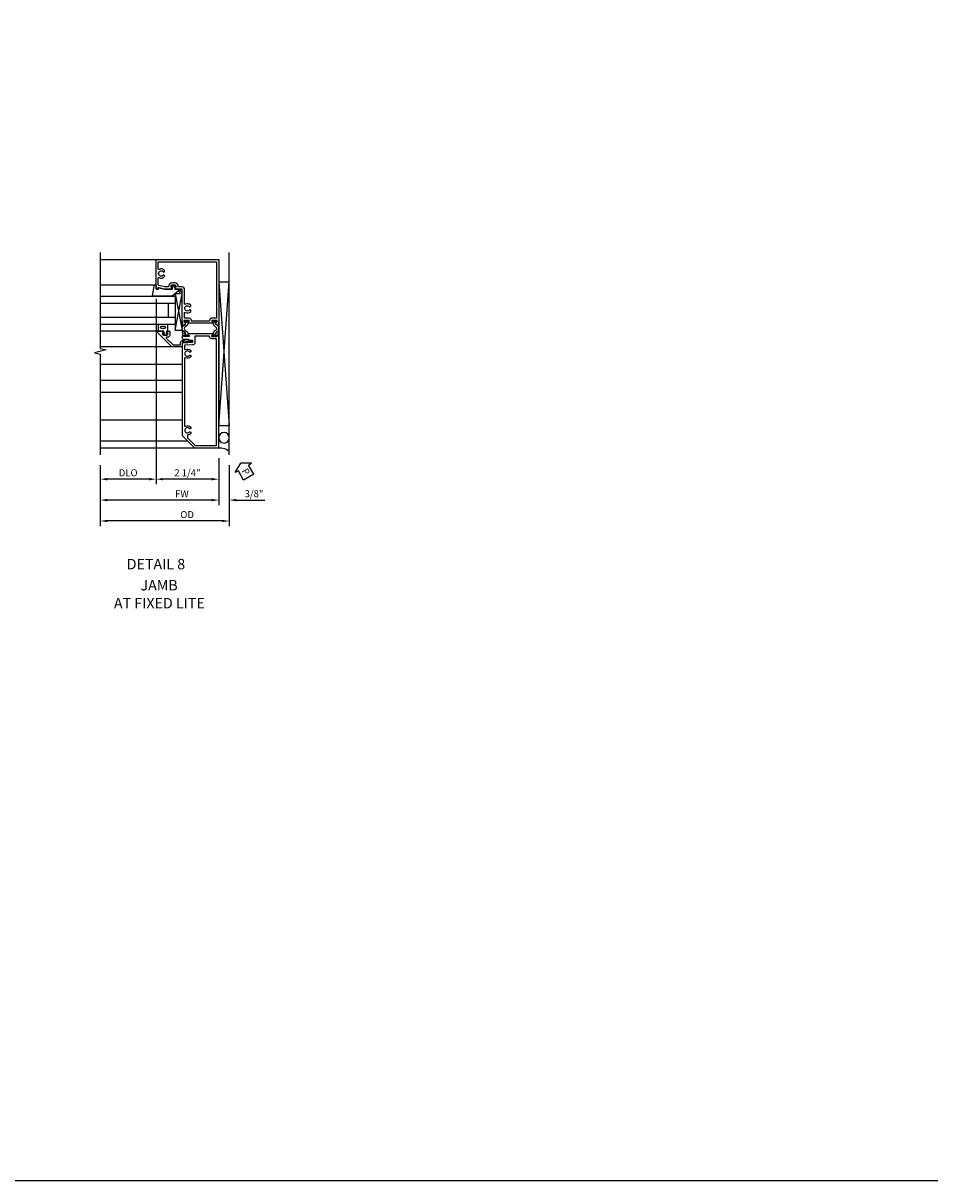
# Model space of a CAD drawing. Units: inches. Extents: x 0 to 127, y 0 to 82.
# Drawn here: x 94 to 127, y 0 to 42 of the extents above; entities that cross this region are included whole.
import ezdxf
from ezdxf.enums import TextEntityAlignment as Align

# ---------------------------------------------------------------- set-up
doc = ezdxf.new("R2010")
doc.units = ezdxf.units.IN
doc.header["$MEASUREMENT"] = 0
doc.layers.get('0').update_dxf_attribs({"color": 4})
for name, color, linetype in [('FORMAT', 7, 'Continuous'), ('Shop Detail', 4, 'Continuous'), ('Shop Detail Dimensions', 2, 'Continuous'), ('TEXT', 3, 'Continuous')]:
    doc.layers.add(name, color=color, linetype=linetype)
doc.styles.get("Standard").update_dxf_attribs({"font": 'arial.ttf'})
doc.styles.add('STYLE2', font='arialbd.ttf')
doc.dimstyles.new('EXT_ON-ON', dxfattribs={"dimscale": 2, "dimtxt": 0.125, "dimasz": 0.125, "dimexe": 0.09, "dimexo": 0.1875, "dimgap": 0.05, "dimtad": 3, "dimdec": 5, "dimzin": 3, "dimdsep": 46, "dimlunit": 5, "dimtxsty": 'Standard', "dimcen": 0, "dimazin": 0, "dimtfac": 1, "dimtdec": 5, "dimtofl": 0, "dimtmove": 0, "dimatfit": 0, "dimfxl": 1, "dimfrac": 2, "dimtolj": 1, "dimtzin": 3, "dimarcsym": 0})

# ---------------------------------------------------------------- blocks, each defined once
blk = doc.blocks.new('B594103$0$B259351')
blk.add_lwpolyline([(-0.066, -0.575, -0.414214), (-0.074, -0.567), (-0.074, -0.549, -0.131652), (-0.072, -0.545), (-0.041, -0.49, 0.045374), (-0.033, -0.473, 0.314858), (-0.041, -0.446), (-0.142, -0.362, -0.223068), (-0.151, -0.343), (-0.151, -0.233, -0.223068), (-0.142, -0.214), (-0.041, -0.13, 0.314858), (-0.033, -0.102, 0.045374), (-0.041, -0.086), (-0.072, -0.031, -0.131652), (-0.074, -0.027), (-0.074, -0.008, -0.414214), (-0.066, 0), (-0.019, 0, -0.414214), (-0.011, -0.008), (-0.011, -0.017, 1.779511), (0.03, -0.017), (0.03, -0.008, -0.414214), (0.038, 0), (0.085, 0, -0.414214), (0.093, -0.008), (0.093, -0.027, -0.131652), (0.092, -0.031), (0.061, -0.086, 0.093275), (0.049, -0.121, -0.183604), (0.014, -0.182), (-0.05, -0.236, 0.469499), (-0.05, -0.34), (0.014, -0.393, -0.183604), (0.049, -0.455, 0.093275), (0.061, -0.49), (0.092, -0.545, -0.131652), (0.093, -0.549), (0.093, -0.567, -0.414214), (0.085, -0.575), (0.038, -0.575, -0.414214), (0.03, -0.567), (0.03, -0.559, 1.779511), (-0.011, -0.559), (-0.011, -0.567, -0.414214), (-0.019, -0.575)], format="xyb", close=True)
for centre, radius in [((0.01, -0.029), 0.024), ((0.01, -0.029), 0.019), ((0.01, -0.546), 0.024), ((0.01, -0.546), 0.019)]:
    blk.add_circle(centre, radius)
blk = doc.blocks.new('B594103')
for points in [[(-1.725, 3.371, -0.297638), (-1.728, 3.361), (-1.743, 3.349, 0.204816), (-1.747, 3.342), (-1.749, 3.314, 0.328193), (-1.743, 3.304), (-1.722, 3.295, 0.25407), (-1.703, 3.297), (-1.668, 3.322, 0.123758), (-1.662, 3.329), (-1.632, 3.388, 0.781849), (-1.646, 3.401), (-1.664, 3.425, 0.368978), (-1.676, 3.429, -0.548686), (-1.691, 3.438), (-1.691, 3.47, -0.419335), (-1.681, 3.48), (-1.506, 3.48, -0.414214), (-1.498, 3.472), (-1.498, 3.45), (-1.526, 3.402, 1.014347), (-1.526, 3.382), (-0.661, 3.382, 1.014347), (-0.662, 3.402), (-0.689, 3.45), (-0.689, 3.472, -0.414214), (-0.681, 3.48), (-0.506, 3.48, -0.419335), (-0.496, 3.47), (-0.497, 3.438, -0.548686), (-0.511, 3.429, 0.368978), (-0.524, 3.425), (-0.541, 3.401, 0.781849), (-0.556, 3.388), (-0.526, 3.329, 0.123758), (-0.519, 3.322), (-0.484, 3.297, 0.25407), (-0.465, 3.295), (-0.444, 3.304, 0.328193), (-0.438, 3.314), (-0.44, 3.342, 0.204816), (-0.444, 3.349), (-0.459, 3.361, -0.297638), (-0.463, 3.371), (-0.437, 3.464), (-0.437, 4.605), (-0.203, 4.605, 0.669376), (-0.192, 4.631, -0.199773), (-0.219, 4.694), (-0.219, 4.705, -0.414214), (-0.169, 4.755), (-0.081, 4.755, -0.414214), (-0.031, 4.705), (-0.031, 4.694, -0.199773), (-0.058, 4.631, 0.669376), (-0.047, 4.605), (0.205, 4.605), (0.438, 4.667), (0.438, 4.605), (0.47, 4.605, 0.414214), (0.5, 4.635), (0.5, 5.667), (-1.75, 5.667), (-1.75, 3.464)], [(-1.498, 3.56, -0.408367), (-1.418, 3.482, 0.408367), (-1.398, 3.462), (-0.789, 3.462, 0.408367), (-0.769, 3.482, -0.408367), (-0.689, 3.56), (-0.537, 3.56, 0.414214), (-0.517, 3.58), (-0.517, 3.755, 0.567084), (-0.547, 3.772, -0.338898), (-0.745, 3.804), (-0.745, 3.848), (-0.716, 3.865, -0.386545), (-0.702, 3.862, 3.127286), (-0.702, 3.973, -0.386545), (-0.716, 3.97), (-0.745, 3.987), (-0.745, 4.031, -0.338898), (-0.547, 4.063, 0.567084), (-0.517, 4.08), (-0.517, 4.605, -0.414214), (-0.437, 4.685), (-0.319, 4.685, 0.414214), (-0.299, 4.705, -0.414214), (-0.169, 4.835), (-0.081, 4.835, -0.414214), (0.049, 4.705, 0.414214), (0.069, 4.685), (0.194, 4.685), (0.405, 4.741, 0.339937), (0.42, 4.761), (0.42, 5.005, 0.567084), (0.391, 5.022, -0.338898), (0.193, 5.054), (0.193, 5.098), (0.222, 5.115, -0.386545), (0.235, 5.112, 3.127286), (0.235, 5.223, -0.386545), (0.222, 5.22), (0.193, 5.237), (0.193, 5.281, -0.338898), (0.391, 5.313, 0.567084), (0.42, 5.33), (0.42, 5.587), (-1.67, 5.587), (-1.67, 3.58, 0.414214), (-1.65, 3.56)], [(-0.681, 2.905), (-0.506, 2.905, 0.419335), (-0.496, 2.915), (-0.497, 2.947, 0.548686), (-0.511, 2.956, -0.368978), (-0.524, 2.96), (-0.541, 2.984, -0.781849), (-0.556, 2.997), (-0.526, 3.056, -0.123758), (-0.519, 3.063), (-0.484, 3.088, -0.25407), (-0.465, 3.09), (-0.444, 3.081, -0.328193), (-0.438, 3.071), (-0.44, 3.043, -0.204816), (-0.444, 3.036), (-0.459, 3.024, 0.297638), (-0.463, 3.014), (-0.437, 2.921), (-0.437, 2.855, -0.414214), (-0.477, 2.815), (-0.637, 2.815), (-0.711, 2.781), (-0.812, 2.781), (-0.812, 2.687), (-0.488, 2.671), (-0.488, 2.703), (-0.437, 2.703), (-0.437, -0.645), (-0.875, -1.083), (-1.75, -1.083), (-1.75, 2.921), (-1.725, 3.014, 0.297638), (-1.728, 3.024), (-1.743, 3.036, -0.204816), (-1.747, 3.043), (-1.749, 3.071, -0.328193), (-1.743, 3.081), (-1.722, 3.09, -0.25407), (-1.703, 3.088), (-1.668, 3.063, -0.123758), (-1.662, 3.056), (-1.632, 2.997, -0.781849), (-1.646, 2.984), (-1.664, 2.96, -0.368978), (-1.676, 2.956, 0.548686), (-1.691, 2.947), (-1.691, 2.915, 0.419335), (-1.681, 2.905), (-1.506, 2.905, 0.414214), (-1.498, 2.913), (-1.498, 2.935), (-1.526, 2.983, -1.014347), (-1.526, 3.003), (-0.661, 3.003, -1.014347), (-0.662, 2.983), (-0.689, 2.935), (-0.689, 2.913, 0.414214)], [(-1.67, -1.003), (-1.67, 2.805, -0.414214), (-1.65, 2.825), (-1.506, 2.825, 0.387308), (-1.418, 2.905, -0.387308), (-1.399, 2.923), (-0.912, 2.923, -0.414214), (-0.892, 2.903), (-0.892, 2.687, 0.399823), (-0.816, 2.607), (-0.537, 2.593, -0.399823), (-0.517, 2.573), (-0.517, 2.455, -0.567084), (-0.547, 2.438, 0.338898), (-0.745, 2.406), (-0.745, 2.362), (-0.716, 2.345, 0.386545), (-0.702, 2.348, -3.127286), (-0.702, 2.237, 0.386545), (-0.716, 2.24), (-0.745, 2.223), (-0.745, 2.179, 0.338898), (-0.547, 2.147, -0.567084), (-0.517, 2.13), (-0.517, -0.295, -0.567084), (-0.547, -0.312, 0.338898), (-0.745, -0.344), (-0.745, -0.388), (-0.716, -0.405, 0.386545), (-0.702, -0.402, -3.127286), (-0.702, -0.513, 0.386545), (-0.716, -0.51), (-0.745, -0.527), (-0.745, -0.571, 0.178361), (-0.643, -0.622, -0.382832), (-0.625, -0.641), (-0.625, -0.711, -0.198912), (-0.631, -0.725), (-0.908, -1.003)]]:
    blk.add_lwpolyline(points, format="xyb", close=True)
blk.add_blockref('B594103$0$B259351', (-1.599, 3.48))
at = {"xscale": -1}
blk.add_blockref('B594103$0$B259351', (-0.588, 3.48), dxfattribs=at)
blk = doc.blocks.new('GT594001$0$B594030')
blk.add_lwpolyline([(1.49, -0.276, -0.199773), (1.516, -0.339), (1.516, -0.35, -0.414214), (1.466, -0.4), (1.378, -0.4, -0.414214), (1.328, -0.35), (1.328, -0.339, -0.199773), (1.355, -0.276, 0.669376), (1.344, -0.25), (1.278, -0.25, 0.412231), (1.258, -0.27), (1.258, -0.41, 0.414214), (1.318, -0.47), (1.369, -0.47, -0.668179), (1.383, -0.504), (1.15, -0.737, -0.198912), (1.136, -0.742), (0.871, -0.742), (0.871, -0.652, 0.414214), (0.813, -0.594), (0.745, -0.594, 0.245359), (0.698, -0.619), (0.507, -0.585), (0.507, -0.579, 0.414214), (0.502, -0.574), (0.461, -0.574, 0.408224), (0.457, -0.579), (0.457, -0.626), (0.729, -0.676), (0.749, -0.676), (0.745, -0.652), (0.813, -0.652), (0.813, -0.792, 0.414214), (0.833, -0.812), (1.188, -0.812), (1.716, -0.284, 0.668179), (1.702, -0.25), (1.5, -0.25, 0.669376)], format="xyb", close=True)
blk = doc.blocks.new('GT594001$0$B027010')
for p, q in [((-0.594, 0.001), (0.719, -0.249)), ((0.719, 0.001), (-0.594, -0.249))]:
    blk.add_line(p, q)
blk.add_lwpolyline([(0.719, -0.249), (-0.593, -0.249), (-0.703, -0.186, -1.000027), (-0.672, -0.133), (-0.593, -0.178), (-0.593, 0.001), (0.719, 0.001)], format="xyb", close=True)
blk = doc.blocks.new('GT594001$0$1 Inch Glass')
for p, q in [((1.062, 1), (1.062, 0)), ((3.75, 1), (1.062, 1)), ((3.75, 0.75), (1.062, 0.75)), ((1.312, 0.75), (1.312, 0.25)), ((3.75, 0.25), (1.062, 0.25)), ((3.75, 0), (1.062, 0))]:
    blk.add_line(p, q)
blk = doc.blocks.new('GT594001$0$b594490-m')
blk.add_lwpolyline([(0.15, 0.543), (0.096, 0.533), (0.15, 0.33), (0.15, 0.042), (0.071, 0.028, -0.548619), (0.062, 0.038), (0.071, 0.072, 1), (0.045, 0.079), (0.024, 0), (0.045, -0.079, 1), (0.071, -0.072), (0.062, -0.038, -0.548619), (0.071, -0.028), (0.15, -0.042), (0.15, -0.159), (0.22, -0.159), (0.4, 0.048), (0.4, 0.757), (0.025, 0.694, 0.368998), (0, 0.664), (0, 0.631), (0.15, 0.631), (0.15, 0.543)], format="xyb")
blk = doc.blocks.new('GT594001$0$B027475-M')
for points in [[(0.138, 0.048), (0.051, 0.03, -0.554492), (0.045, 0.036), (0.057, 0.079, 1), (0.028, 0.086), (0.005, 0), (0.028, -0.086, 1), (0.057, -0.079), (0.045, -0.036, -0.554492), (0.051, -0.03), (0.138, -0.048, -0.357068), (0.15, -0.062), (0.15, -0.235), (0.4, -0.235), (0.4, 0.077), (0.15, 0.077), (0.15, 0.062, -0.357068)], [(0.239, -0.038), (0.239, -0.12, 1), (0.329, -0.12), (0.329, -0.038, 1)]]:
    blk.add_lwpolyline(points, format="xyb", close=True)
blk = doc.blocks.new('GT594001')
at = {"linetype": 'Continuous'}
for p, q in [((1.783, 1.4), (3.75, 1.4)), ((1.702, -0.25), (3.75, -0.25)), ((1.188, -0.812), (3.75, -0.812))]:
    blk.add_line(p, q, dxfattribs=at)
for name, p, rotation in [('GT594001$0$b594490-m', (1.119, 1.4), 270), ('GT594001$0$B027010', (1.062, 0.495), 270), ('GT594001$0$B027475-M', (1.422, -0.4), 90)]:
    blk.add_blockref(name, p, dxfattribs=dict(at, rotation=rotation))
for name in ['GT594001$0$1 Inch Glass', 'GT594001$0$B594030']:
    blk.add_blockref(name, (0, 0), dxfattribs=at)
blk = doc.blocks.new('PERIMETER SEAL')
at = {"linetype": 'Continuous'}
for p, q in [((-0.25, 0.375), (7, 0.375)), ((0.803, 0), (0.803, 0.375)), ((5.947, 0), (0.803, 0.375)), ((0.803, 0), (5.947, 0.375)), ((5.947, 0), (5.947, 0.375)), ((5.947, 0), (0.803, 0))]:
    blk.add_line(p, q, dxfattribs=at)
blk.add_circle((0.357, 0.188), 0.188, dxfattribs=at)
blk.add_arc((-0.516, 0.036), 0.517, 355.9761, 40.8937, dxfattribs=at)
blk = doc.blocks.new('*D157')
at = {"layer": 'Shop Detail Dimensions', "color": 0, "linetype": 'Continuous', "lineweight": -2, "transparency": 16777216}
for p, q in [((99.146, 31.639), (99.146, 24.989)), ((97.146, 25.672), (97.146, 24.989)), ((98.896, 25.169), (97.396, 25.169))]:
    blk.add_line(p, q, dxfattribs=at)
at = {"layer": 'Shop Detail Dimensions', "color": 0, "linetype": 'Continuous', "transparency": 16777216}
for points in [[(97.396, 25.21), (97.396, 25.127), (97.146, 25.169)], [(98.896, 25.21), (98.896, 25.127), (99.146, 25.169)]]:
    blk.add_solid(points, dxfattribs=at)
at = {"layer": 'Shop Detail Dimensions', "color": 0, "linetype": 'Continuous', "transparency": 16777216, "insert": (98.146, 25.398), "char_height": 0.25, "attachment_point": 5}
blk.add_mtext('\\A1;DLO', dxfattribs=at)
blk = doc.blocks.new('*D148')
at = {"layer": 'Shop Detail Dimensions', "color": 0, "linetype": 'Continuous', "lineweight": -2, "transparency": 16777216}
for p, q in [((99.146, 31.639), (99.146, 24.989)), ((101.396, 25.922), (101.396, 24.989)), ((101.146, 25.169), (99.396, 25.169))]:
    blk.add_line(p, q, dxfattribs=at)
at = {"layer": 'Shop Detail Dimensions', "color": 0, "linetype": 'Continuous', "transparency": 16777216}
for points in [[(99.396, 25.21), (99.396, 25.127), (99.146, 25.169)], [(101.146, 25.21), (101.146, 25.127), (101.396, 25.169)]]:
    blk.add_solid(points, dxfattribs=at)
at = {"layer": 'Shop Detail Dimensions', "color": 0, "linetype": 'Continuous', "transparency": 16777216, "insert": (100.271, 25.398), "char_height": 0.25, "attachment_point": 5}
blk.add_mtext('\\A1;2 1/4"', dxfattribs=at)
blk = doc.blocks.new('*D158')
at = {"layer": 'Shop Detail Dimensions', "color": 0, "linetype": 'Continuous', "lineweight": -2, "transparency": 16777216}
for p, q in [((101.396, 25.922), (101.396, 24.239)), ((97.146, 25.672), (97.146, 24.239)), ((101.146, 24.419), (97.396, 24.419))]:
    blk.add_line(p, q, dxfattribs=at)
at = {"layer": 'Shop Detail Dimensions', "color": 0, "linetype": 'Continuous', "transparency": 16777216}
for points in [[(97.396, 24.46), (97.396, 24.377), (97.146, 24.419)], [(101.146, 24.46), (101.146, 24.377), (101.396, 24.419)]]:
    blk.add_solid(points, dxfattribs=at)
at = {"layer": 'Shop Detail Dimensions', "color": 0, "linetype": 'Continuous', "transparency": 16777216, "insert": (100.073, 24.644), "char_height": 0.25, "attachment_point": 5}
blk.add_mtext('\\A1;FW', dxfattribs=at)
blk = doc.blocks.new('*D159')
at = {"layer": 'Shop Detail Dimensions', "color": 0, "linetype": 'Continuous', "lineweight": -2, "transparency": 16777216}
for p, q in [((97.146, 25.672), (97.146, 23.489)), ((101.771, 25.672), (101.771, 23.489)), ((101.521, 23.669), (97.396, 23.669))]:
    blk.add_line(p, q, dxfattribs=at)
at = {"layer": 'Shop Detail Dimensions', "color": 0, "linetype": 'Continuous', "transparency": 16777216}
for points in [[(97.396, 23.71), (97.396, 23.627), (97.146, 23.669)], [(101.521, 23.71), (101.521, 23.627), (101.771, 23.669)]]:
    blk.add_solid(points, dxfattribs=at)
at = {"layer": 'Shop Detail Dimensions', "color": 0, "linetype": 'Continuous', "transparency": 16777216, "insert": (100.26, 23.898), "char_height": 0.25, "attachment_point": 5}
blk.add_mtext('\\A1;OD', dxfattribs=at)
blk = doc.blocks.new('*D149')
at = {"layer": 'Shop Detail Dimensions', "color": 0, "linetype": 'Continuous', "lineweight": -2, "transparency": 16777216}
for p, q in [((101.396, 25.922), (101.396, 24.239)), ((101.771, 25.672), (101.771, 24.239)), ((101.146, 24.419), (100.896, 24.419)), ((102.021, 24.419), (103.049, 24.419))]:
    blk.add_line(p, q, dxfattribs=at)
at = {"layer": 'Shop Detail Dimensions', "color": 0, "linetype": 'Continuous', "transparency": 16777216}
for points in [[(101.146, 24.46), (101.146, 24.377), (101.396, 24.419)], [(102.021, 24.46), (102.021, 24.377), (101.771, 24.419)]]:
    blk.add_solid(points, dxfattribs=at)
at = {"layer": 'Shop Detail Dimensions', "color": 0, "linetype": 'Continuous', "transparency": 16777216, "insert": (102.66, 24.648), "char_height": 0.25, "attachment_point": 5}
blk.add_mtext('\\A1;3/8"', dxfattribs=at)
blk = doc.blocks.new('PSEAL2')
at = {"layer": 'TEXT', "color": 7}
for p, q in [((0.196, 0.338), (0, 0)), ((0.196, -0.338), (0, 0)), ((0.196, 0.21), (0.196, 0.338)), ((0.575, 0.21), (0.196, 0.21)), ((0.575, 0.21), (0.575, -0.21)), ((0.196, -0.21), (0.196, -0.338)), ((0.575, -0.21), (0.196, -0.21))]:
    blk.add_line(p, q, dxfattribs=at)
at = {"layer": 'TEXT', "color": 3}
blk.add_text('P', height=0.25, dxfattribs=at).set_placement((0.247, -0.116))

msp = doc.modelspace()

# ---------------------------------------------------------------- linework, layer by layer
at = {"layer": 'FORMAT'}
msp.add_lwpolyline([(127.187732, 0), (0, 0), (0, 81.528117)], dxfattribs=at)
at = {"layer": 'Shop Detail', "linetype": 'Continuous'}
for p, q in [((97.145923, 33.046825), (99.145923, 33.046825)), ((99.106568, 32.134324), (97.145923, 32.134324)), ((99.194208, 30.484324), (97.145923, 30.484324)), ((99.708423, 29.921825), (97.145923, 29.921825)), ((97.145603, 29.296825), (100.083423, 29.296825)), ((97.145603, 28.722677), (100.083423, 28.722677)), ((97.145603, 28.284677), (100.083423, 28.284677)), ((97.145603, 27.296825), (100.083423, 27.296825)), ((97.145603, 26.546825), (100.270923, 26.546825)), ((97.145603, 26.296825), (100.520923, 26.296825))]:
    msp.add_line(p, q, dxfattribs=at)
msp.add_lwpolyline([(97.145923, 33.296825), (97.145923, 29.860183), (97.358176, 29.807262), (96.933351, 29.701342), (97.145603, 29.648421), (97.145603, 26.046825)], dxfattribs=at)

# ---------------------------------------------------------------- block references
at = {"linetype": 'Continuous', "xscale": -1}
for name, p in [('B594103', (99.645923, 27.379325)), ('GT594001', (100.895923, 30.734324))]:
    msp.add_blockref(name, p, dxfattribs=at)
at = {"rotation": 299.762113144003}
msp.add_blockref('PSEAL2', (102.182349, 25.740855), dxfattribs=at)
at = {"layer": 'Shop Detail', "linetype": 'Continuous', "xscale": -1, "rotation": 270}
msp.add_blockref('PERIMETER SEAL', (101.395923, 26.296825), dxfattribs=at)

# ---------------------------------------------------------------- texts
at = {"color": 2, "linetype": 'Continuous'}
msp.add_text('DETAIL 8', height=0.375, dxfattribs=at).set_placement((99.142437, 21.936045), align=Align.CENTER)
at = {"style": 'STYLE2'}
for s, p in [('JAMB', (99.255964, 21.177041)), ('AT FIXED LITE', (99.265099, 20.533224))]:
    msp.add_text(s, height=0.375, dxfattribs=at).set_placement(p, align=Align.CENTER)

# ---------------------------------------------------------------- dimensions: what is measured, and where the dimension line sits
at = {"layer": 'Shop Detail Dimensions', "linetype": 'Continuous'}
dim = msp.add_linear_dim(base=(97.145603, 25.168825), p1=(99.145923, 32.014325), p2=(97.145603, 26.046825), angle=180, text='DLO', dimstyle='EXT_ON-ON', override={"dimpost": '"'}, dxfattribs=at)
dim.commit()
dim.dimension.update_dxf_attribs({"geometry": '*D157', "text_midpoint": (98.145763, 25.398173)})
for base, p2, picture, middle in [((99.145923, 25.168825), (99.145923, 32.014325), '*D148', (100.270923, 25.398088)), ((101.770924, 24.418825), (101.770924, 26.046825), '*D149', (102.660147, 24.648173))]:
    dim = msp.add_linear_dim(base=base, p1=(101.395923, 26.296825), p2=p2, angle=180, dimstyle='EXT_ON-ON', override={"dimpost": '"'}, dxfattribs=at)
    dim.commit()
    dim.dimension.update_dxf_attribs({"geometry": picture, "text_midpoint": middle})
for base, p1, text, picture, middle in [((97.145603, 24.418825), (101.395923, 26.296825), 'FW', '*D158', (100.072573, 24.418825)), ((97.145603, 23.668825), (101.770924, 26.046825), 'OD', '*D159', (100.260073, 23.668825))]:
    dim = msp.add_linear_dim(base=base, p1=p1, p2=(97.145603, 26.046825), angle=180, text=text, dimstyle='EXT_ON-ON', override={"dimpost": '"'}, dxfattribs=at)
    dim.commit()
    dim.dimension.update_dxf_attribs({"geometry": picture, "text_midpoint": middle, "dimtype": 160})

doc.saveas('drawing.dxf')
